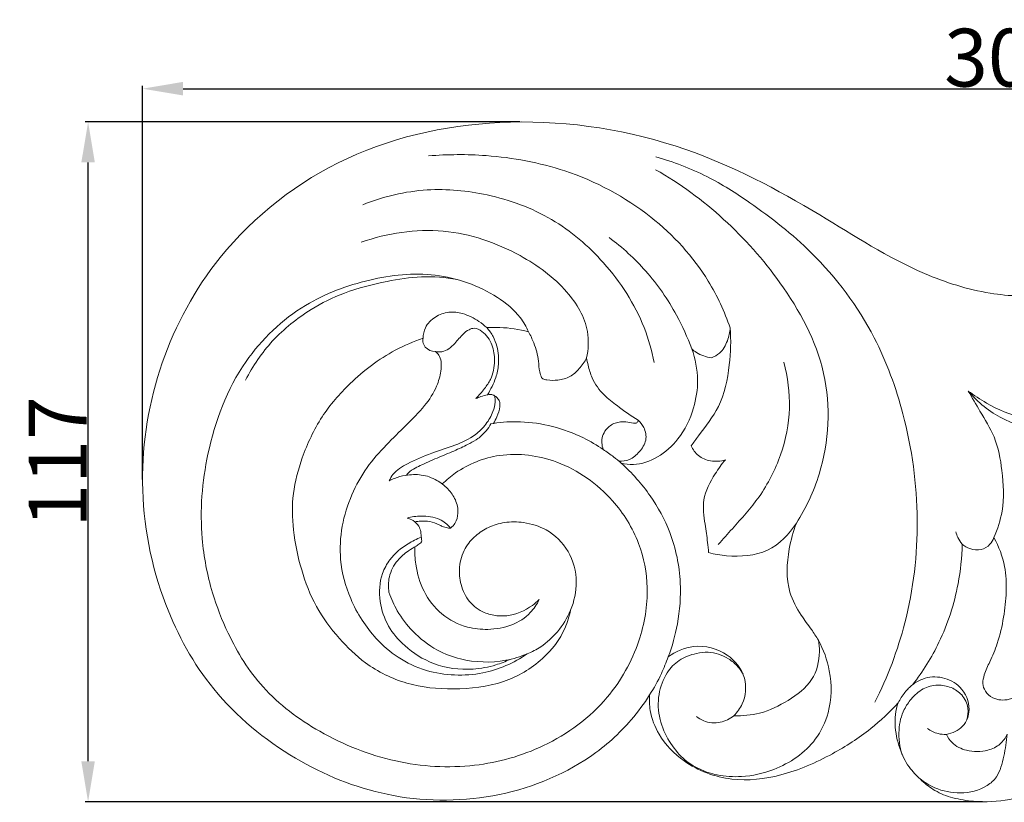
# Model space of a CAD drawing. Units: millimetres. Extents: x 0 to 1341, y 29 to 1186.
# Drawn here: x 699 to 869, y 255 to 391 of the extents above; entities that cross this region are included whole.
import ezdxf

# ---------------------------------------------------------------- set-up
doc = ezdxf.new("R2010")
doc.units = ezdxf.units.MM
doc.layers.get('0').update_dxf_attribs({"lineweight": 5})
doc.styles.add('Arial', font='arial.ttf')
doc.dimstyles.new('Default', dxfattribs={"dimtxt": 10, "dimasz": 7, "dimexe": 0.5, "dimexo": 0.5, "dimgap": 0.25, "dimtad": 1, "dimtoh": 1, "dimdec": 0, "dimzin": 1, "dimdsep": 46, "dimtxsty": 'Arial', "dimcen": 0.5, "dimazin": 0, "dimtfac": 1, "dimtdec": 4, "dimtix": 1, "dimtmove": 1, "dimatfit": 3, "dimfxl": 1, "dimtolj": 1, "dimtzin": 1, "dimarcsym": 0})

# ---------------------------------------------------------------- blocks, each defined once
blk = doc.blocks.new('*D31')
at = {"color": 0, "lineweight": -2, "transparency": 16777216}
for p, q in [((720.26, 311.22), (720.26, 379.27)), ((727.26, 378.77), (1013.26, 378.77)), ((1020.26, 303.75), (1020.26, 379.27))]:
    blk.add_line(p, q, dxfattribs=at)
at = {"color": 0, "transparency": 16777216}
for points in [[(727.26, 379.94), (727.26, 377.6), (720.26, 378.77)], [(1013.26, 379.94), (1013.26, 377.6), (1020.26, 378.77)]]:
    blk.add_solid(points, dxfattribs=at)
at = {"layer": 'Defpoints', "color": 0, "transparency": 16777216}
for p in [(1020.26, 378.77), (720.26, 310.72), (1020.26, 303.25)]:
    blk.add_point(p, dxfattribs=at)
at = {"color": 0, "transparency": 16777216, "insert": (870.26, 384.13), "char_height": 10, "attachment_point": 5, "style": 'Arial'}
blk.add_mtext('\\A1;300', dxfattribs=at)
blk = doc.blocks.new('*D32')
at = {"color": 0, "lineweight": -2, "transparency": 16777216}
for p, q in [((785.52, 373.01), (710.34, 373.01)), ((710.84, 262.51), (710.84, 366.01)), ((865.57, 255.51), (710.34, 255.51))]:
    blk.add_line(p, q, dxfattribs=at)
at = {"color": 0, "transparency": 16777216}
for points in [[(709.67, 366.01), (712.01, 366.01), (710.84, 373.01)], [(709.67, 262.51), (712.01, 262.51), (710.84, 255.51)]]:
    blk.add_solid(points, dxfattribs=at)
at = {"layer": 'Defpoints', "color": 0, "transparency": 16777216}
for p in [(710.84, 373.01), (786.02, 373.01), (866.07, 255.51)]:
    blk.add_point(p, dxfattribs=at)
at = {"color": 0, "transparency": 16777216, "insert": (705.57, 314.26), "char_height": 10, "attachment_point": 5, "rotation": 90, "style": 'Arial'}
blk.add_mtext('\\A1;117', dxfattribs=at)
blk = doc.blocks.new('N-120R_300_117')
blk.add_line((780.94, 320.92), (780.53, 320.86))
for points, knots in [([(807.97, 273.99), (807.02, 272.48), (804.07, 268.49), (795.77, 261.07), (781, 255.39), (762.72, 255.62), (745.82, 262.52), (732.07, 273.86), (722.79, 290.73), (718.98, 310.5), (722.54, 331.69), (733.83, 352.44), (755.1, 368.9), (784.47, 374.8), (813.25, 370.23), (836.15, 358.14), (852.46, 347.37), (866.18, 343.05), (873.55, 342.76), (876.89, 342.96)], [0, 0, 0, 0, 4.473024, 12.390572, 27.537497, 42.776944, 56.944324, 72.395918, 86.406937, 104.390503, 121.912646, 139.280558, 162.539843, 186.589976, 212.133239, 233.654613, 250.90886, 260.79536, 269.142952, 269.142952, 269.142952, 269.142952]), ([(821.9, 337.43), (820.93, 340.24), (817.57, 347.49), (808.22, 357.7), (794.49, 364.99), (781.01, 367.46), (773.03, 367.43), (769.73, 367.14)], [0, 0, 0, 0, 4.492936, 11.991737, 20.442817, 27.375879, 32.356196, 32.356196, 32.356196, 32.356196]), ([(846.94, 272.7), (849.14, 277.08), (853.02, 287.33), (855.04, 304.43), (852.7, 321.25), (846.88, 337.3), (837.49, 349.83), (826.78, 358.24), (817.8, 363.97), (812.08, 366.13), (809.03, 367)], [0, 0, 0, 0, 7.420384, 16.455268, 25.811291, 32.913132, 42.119556, 48.993955, 53.346782, 58.101583, 58.101583, 58.101583, 58.101583]), ([(833.35, 303.67), (835.02, 306.31), (838.88, 314.46), (839.62, 329.99), (829.21, 349.13), (817.44, 359.96), (809.01, 364.77)], [0, 0, 0, 0, 4.724435, 13.525925, 22.301672, 36.891766, 36.891766, 36.891766, 36.891766]), ([(808.75, 331.43), (808.35, 333.49), (806.57, 339.77), (800.78, 348.67), (791.32, 356.8), (780.45, 360.76), (769.12, 361.85), (761.89, 360.13), (758.35, 358.72)], [0, 0, 0, 0, 3.169986, 9.830855, 15.702241, 21.681124, 26.877776, 32.595072, 32.595072, 32.595072, 32.595072]), ([(797.07, 332.22), (797.38, 333.72), (797.62, 337.94), (793.47, 344.71), (784.79, 350.99), (772.29, 355.33), (762.59, 353.8), (758.09, 352.22)], [0, 0, 0, 0, 2.313211, 6.194409, 11.337915, 18.309092, 25.473124, 25.473124, 25.473124, 25.473124]), ([(815.25, 333.8), (814.52, 335.79), (812.36, 340.57), (807.73, 347.28), (803.27, 351.32), (800.97, 353.02)], [0, 0, 0, 0, 3.216434, 7.911851, 12.206649, 12.206649, 12.206649, 12.206649]), ([(772.11, 310.44), (772.82, 311.14), (775.67, 313.53), (782.51, 316.24), (792.82, 314.83), (801.38, 308.72), (806.43, 300.61), (808.09, 292), (806.44, 282.55), (800.77, 272.33), (790.38, 264.7), (777.36, 261.05), (763.71, 261.87), (751.11, 266.92), (740.84, 274.52), (735.34, 283.47), (731.93, 292.21), (729.91, 302.67), (731.02, 316.59), (736.53, 331.35), (747.37, 341.69), (759.24, 346.12), (770.98, 347.38), (780.12, 344.15), (785.28, 339.99), (786.63, 337.61), (787.02, 336.75)], [0, 0, 0, 0, 1.495032, 5.592952, 10.594498, 16.447858, 20.817586, 24.755543, 29.461777, 35.088466, 42.038888, 48.231533, 55.068356, 62.126429, 68.376413, 73.9449, 77.740156, 82.553772, 89.959095, 98.672673, 105.798109, 111.766667, 117.451605, 123.156597, 125.809775, 127.233801, 127.233801, 127.233801, 127.233801]), ([(738.08, 328.39), (739.32, 330.84), (742.52, 335.54), (748.67, 340.41), (755.46, 343.84), (761.99, 345.42), (768.54, 346.5), (772.65, 346.14), (774.68, 345.78)], [0, 0, 0, 0, 4.151952, 8.457444, 11.67851, 15.502975, 18.503122, 21.604353, 21.604353, 21.604353, 21.604353]), ([(768.77, 335.63), (768.79, 336.25), (769.1, 337.74), (770.79, 339.46), (773.19, 340.29), (775.92, 339.99), (778.09, 338.82), (779.39, 337.85), (779.82, 337.46)], [0, 0, 0, 0, 0.939248, 2.20842, 3.447364, 4.637062, 6.21176, 7.086047, 7.086047, 7.086047, 7.086047]), ([(770.92, 333.32), (771.29, 333.25), (772.6, 333.17), (774.24, 334.62), (775.46, 336.18), (776.59, 337.11), (777.79, 337.52), (779.48, 336.62), (780.86, 334.59), (781.3, 331.57), (780.82, 328.86), (779.33, 326.81), (778.44, 325.74), (777.89, 325.19)], [0, 0, 0, 0, 0.561624, 1.888939, 2.988705, 3.61504, 4.076375, 4.790919, 6.263581, 7.657855, 9.329236, 10.273794, 11.44406, 11.44406, 11.44406, 11.44406]), ([(779.82, 337.46), (780.57, 337.51), (782.99, 337.54), (785.4, 337.18), (787.02, 336.75)], [0, 0, 0, 0, 1.870953, 6.032647, 6.032647, 6.032647, 6.032647]), ([(779.95, 325.87), (780.22, 326.34), (780.73, 327.31), (781.5, 329.01), (781.86, 330.85), (781.84, 332.68), (781.59, 334.32), (780.94, 335.97), (780.24, 336.99), (779.82, 337.46)], [0, 0, 0, 0, 1.345655, 2.750824, 4.668376, 5.990096, 7.328863, 8.828776, 10.398194, 10.398194, 10.398194, 10.398194]), ([(821.9, 337.43), (822.07, 335.3), (821.88, 330.69), (820.57, 323.95), (817.15, 319.86), (815.58, 317.61), (815.17, 317.04)], [0, 0, 0, 0, 5.369076, 11.589394, 16.720791, 18.475647, 18.475647, 18.475647, 18.475647]), ([(818.67, 332.26), (819.17, 332.44), (820.43, 333.11), (821.49, 335.09), (821.85, 336.67), (821.9, 337.43)], [0, 0, 0, 0, 1.31585, 3.447071, 5.364297, 5.364297, 5.364297, 5.364297]), ([(794.29, 288.62), (794.08, 287.58), (793.12, 284.43), (789.45, 279.62), (782.55, 275.66), (774.23, 274.71), (765.9, 275.54), (759.07, 278.91), (754.03, 283.8), (750.04, 289.13), (747.59, 295.63), (746.19, 302.21), (746.06, 308.84), (747.88, 315.49), (750.94, 322.13), (756.48, 328.5), (762.52, 333.1), (767.12, 335.07), (768.77, 335.63)], [0, 0, 0, 0, 2.673249, 8.178323, 14.689807, 22.001613, 28.735086, 35.379178, 40.533442, 46.228829, 51.907852, 57.793387, 63.064719, 68.370835, 74.951714, 81.240219, 89.326677, 93.687573, 93.687573, 93.687573, 93.687573]), ([(768.77, 335.63), (768.73, 335.43), (768.71, 334.88), (769.22, 333.73), (770.28, 333.36), (770.92, 333.32)], [0, 0, 0, 0, 0.526224, 1.356177, 2.964492, 2.964492, 2.964492, 2.964492]), ([(787.02, 336.75), (787.37, 336.13), (788.13, 334.49), (788.8, 332.14), (788.83, 330.05), (789.16, 329.13), (789.29, 328.81)], [0, 0, 0, 0, 1.787059, 4.525586, 6.076293, 6.956749, 6.956749, 6.956749, 6.956749]), ([(770.92, 333.32), (771.15, 333.16), (771.63, 332.68), (772, 331.46), (771.88, 329.61), (771.11, 326.9), (769, 323.7), (765.8, 320.55), (762.32, 317.14), (758.9, 313.32), (756.25, 308.55), (754.57, 303.16), (754.22, 296.94), (755.72, 291.38), (758.1, 286.9), (760.8, 283.4), (764.44, 280.22), (769.14, 278.02), (774.21, 277.25), (780.31, 277.65), (784.48, 279.5), (786.78, 281.07)], [0, 0, 0, 0, 0.693455, 1.657644, 3.07521, 5.315923, 8.645724, 12.543077, 16.551866, 20.846722, 25.320314, 30.101547, 34.921157, 40.751373, 44.276172, 47.610931, 51.769612, 56.254542, 60.379524, 64.440193, 71.390691, 71.390691, 71.390691, 71.390691]), ([(789.29, 328.81), (789.36, 328.74), (789.63, 328.54), (790.6, 328.32), (792.19, 328.33), (794.26, 328.82), (795.86, 330.38), (796.72, 331.56), (797.07, 332.22)], [0, 0, 0, 0, 0.238763, 0.845479, 2.418803, 4.215908, 5.969899, 7.856694, 7.856694, 7.856694, 7.856694]), ([(797.07, 332.22), (797.14, 331.8), (797.39, 330.64), (798.05, 328.32), (799.83, 325.88), (802.74, 323.65), (804.73, 322.23), (806, 321.45)], [0, 0, 0, 0, 1.068999, 2.989625, 6.008926, 8.415543, 12.139882, 12.139882, 12.139882, 12.139882]), ([(803.05, 314.05), (803.74, 313.88), (805.92, 313.62), (809.59, 314.94), (813.43, 318.35), (815.69, 323.16), (816.57, 328.6), (815.88, 332.08), (815.25, 333.8)], [0, 0, 0, 0, 1.765641, 5.391187, 9.32651, 14.353411, 18.396414, 23.005034, 23.005034, 23.005034, 23.005034]), ([(815.25, 333.8), (815.5, 333.57), (816.5, 332.79), (817.76, 332.37), (818.67, 332.26)], [0, 0, 0, 0, 0.862881, 3.159969, 3.159969, 3.159969, 3.159969]), ([(819.85, 299.99), (820.67, 300.89), (823.05, 303.6), (827.37, 308.29), (830.96, 315.39), (832.59, 323.45), (831.88, 328.9), (831.18, 331.47)], [0, 0, 0, 0, 1.839476, 5.453903, 9.574285, 13.699537, 17.745823, 17.745823, 17.745823, 17.745823]), ([(762.94, 311), (763.11, 311.38), (763.84, 312.68), (766.51, 314.25), (770.16, 315.77), (774.23, 317.04), (777.57, 318.54), (779.73, 320.71), (780.86, 322.68), (781.28, 324.4), (781.23, 325.32), (781.18, 325.68)], [0, 0, 0, 0, 0.624217, 2.209102, 4.476831, 6.613709, 8.607671, 9.895763, 11.168629, 11.994811, 12.545578, 12.545578, 12.545578, 12.545578]), ([(777.89, 325.19), (778.18, 325.32), (778.86, 325.59), (779.55, 325.79), (779.95, 325.87)], [0, 0, 0, 0, 0.48427, 1.086089, 1.086089, 1.086089, 1.086089]), ([(782.01, 324.73), (781.97, 324.83), (781.79, 325.14), (781.42, 325.52), (780.8, 325.94), (780.26, 325.95), (779.95, 325.87)], [0, 0, 0, 0, 0.276604, 0.893281, 1.316594, 2.12305, 2.12305, 2.12305, 2.12305]), ([(867.52, 301.17), (868.16, 302.63), (869.39, 306.44), (869.08, 312.42), (867.98, 318.42), (865.24, 322.72), (863.77, 325.36), (863.07, 326.51)], [0, 0, 0, 0, 2.423156, 5.960355, 8.973981, 11.540146, 13.568104, 13.568104, 13.568104, 13.568104]), ([(863.07, 326.51), (864.08, 325.75), (867.04, 323.82), (872.35, 321.51), (878.24, 320.88), (881.78, 321.36), (883.13, 321.66)], [0, 0, 0, 0, 1.897252, 5.31532, 8.57933, 10.64672, 10.64672, 10.64672, 10.64672]), ([(871.02, 320.9), (870.35, 321.15), (867.34, 322.42), (864.71, 324.56), (863.07, 326.51)], [0, 0, 0, 0, 1.076189, 4.912548, 4.912548, 4.912548, 4.912548]), ([(780.94, 320.92), (781.18, 321.28), (781.69, 322.2), (782.08, 323.52), (782.05, 324.44), (782.01, 324.73)], [0, 0, 0, 0, 1.081425, 2.629474, 3.369544, 3.369544, 3.369544, 3.369544]), ([(780.53, 320.86), (780.28, 320.43), (779.63, 319.48), (778.42, 318.27), (776.56, 317.29), (774.33, 316.2), (771.53, 315.08), (769.17, 314.06), (767.39, 313.17), (766.42, 312.62), (766.02, 312.1), (765.92, 311.95)], [0, 0, 0, 0, 0.744113, 1.728394, 2.553489, 3.888665, 5.450056, 7.091112, 7.736129, 8.460763, 8.725575, 8.725575, 8.725575, 8.725575]), ([(799.95, 316.4), (798.85, 317.14), (796.07, 318.78), (791.25, 320.56), (785.94, 321.35), (782.48, 321.15), (780.94, 320.92)], [0, 0, 0, 0, 3.315603, 8.039959, 12.735844, 16.627581, 16.627581, 16.627581, 16.627581]), ([(806, 321.45), (805.96, 321.29), (805.78, 320.91), (804.89, 320.94), (803.73, 321.27), (801.93, 321.12), (800.49, 320.08), (799.56, 318.43), (799.68, 317.12), (799.95, 316.4)], [0, 0, 0, 0, 0.409552, 0.887345, 1.990961, 3.540457, 5.149801, 6.238001, 8.166394, 8.166394, 8.166394, 8.166394]), ([(806, 321.45), (806.39, 321.1), (807.19, 320.1), (807.58, 317.92), (806.26, 315.99), (804.66, 314.52), (803.23, 314.35), (802.61, 314.39)], [0, 0, 0, 0, 0.775169, 1.910017, 3.055329, 4.149006, 5.089767, 5.089767, 5.089767, 5.089767]), ([(815.17, 317.04), (815.45, 316.41), (816.33, 315.16), (818.57, 314.23), (820.25, 314.35), (821.07, 314.6)], [0, 0, 0, 0, 1.751165, 3.64326, 5.794408, 5.794408, 5.794408, 5.794408]), ([(799.95, 316.4), (800.56, 315.99), (801.62, 315.24), (802.63, 314.42), (803.05, 314.05)], [0, 0, 0, 0, 1.106743, 1.954973, 1.954973, 1.954973, 1.954973]), ([(811.18, 280.56), (811.88, 282.4), (813.06, 286.61), (813.6, 293.96), (812.04, 301.67), (808.22, 308.64), (804.93, 312.36), (803.05, 314.05)], [0, 0, 0, 0, 4.9374, 10.908046, 18.348525, 24.318679, 30.649868, 30.649868, 30.649868, 30.649868]), ([(821.07, 314.6), (820.42, 313.85), (818.92, 311.71), (816.88, 308), (817.52, 303.81), (817.95, 300.8), (818.12, 299.16), (818.18, 298.57)], [0, 0, 0, 0, 2.487999, 6.586761, 10.119251, 12.776646, 14.267323, 14.267323, 14.267323, 14.267323]), ([(773.55, 302.83), (773.84, 303.06), (774.53, 303.78), (774.98, 305.57), (774.52, 307.75), (773.11, 309.7), (771.11, 311.26), (768.53, 312.17), (765.97, 312.04), (764.13, 311.56), (763.23, 311.15), (762.94, 311)], [0, 0, 0, 0, 0.553785, 1.476773, 2.662404, 3.823686, 5.028151, 6.446562, 7.823611, 8.797709, 9.294991, 9.294991, 9.294991, 9.294991]), ([(766.04, 304.56), (766.81, 304.77), (768.69, 304.99), (771.5, 304.67), (773.02, 303.43), (773.55, 302.83)], [0, 0, 0, 0, 1.19984, 2.84482, 4.048297, 4.048297, 4.048297, 4.048297]), ([(762.88, 291.72), (762.74, 292.59), (762.76, 294.6), (764.1, 297.17), (765.96, 298.75), (767.38, 299.56), (768.12, 300.06), (768.57, 300.42), (768.53, 300.94), (768.42, 301.51), (768.42, 302.32), (768.02, 303.3), (767.16, 304.12), (766.4, 304.46), (766.04, 304.56)], [0, 0, 0, 0, 1.341562, 2.954065, 4.208082, 4.984973, 5.38255, 5.595339, 5.787289, 6.11554, 6.496968, 6.987629, 7.67224, 8.232769, 8.232769, 8.232769, 8.232769]), ([(773.55, 302.83), (773.5, 302.81), (773.32, 302.75), (772.83, 302.9), (772.2, 303.03), (771.26, 303.58), (770.01, 304.02), (768.56, 304.04), (767.69, 303.95), (767.36, 303.89)], [0, 0, 0, 0, 0.07894, 0.276408, 0.735928, 1.051101, 1.90491, 2.689755, 3.206015, 3.206015, 3.206015, 3.206015]), ([(794.29, 288.62), (794.93, 290.15), (795.68, 293.66), (794.34, 298.98), (790.59, 302.62), (786.46, 303.9), (782.98, 303.94), (780.12, 303.07), (777.75, 301.55), (775.8, 299.25), (774.9, 296.2), (775.18, 292.93), (776.59, 289.99), (779.02, 288.18), (781.36, 287.62), (784.3, 287.61), (786.9, 288.73), (788.5, 290.09), (788.86, 290.45)], [0, 0, 0, 0, 2.511315, 5.281196, 7.939663, 9.989462, 11.643783, 13.08865, 14.401826, 15.84029, 17.540326, 19.069738, 20.737354, 22.321306, 23.453573, 24.295822, 26.70084, 27.4668, 27.4668, 27.4668, 27.4668]), ([(818.18, 298.57), (819.19, 298.3), (822.57, 297.77), (828.63, 298.15), (832.13, 301.76), (833.35, 303.67)], [0, 0, 0, 0, 2.618374, 8.580256, 14.259345, 14.259345, 14.259345, 14.259345]), ([(833.35, 303.67), (832.79, 302.23), (831.76, 298.33), (831.46, 292.58), (833.86, 288.08), (835.81, 285.54), (836.77, 284.08), (837.16, 283.47)], [0, 0, 0, 0, 3.87002, 10.134252, 13.804394, 16.372106, 18.180178, 18.180178, 18.180178, 18.180178]), ([(862.03, 300.05), (861.74, 300.39), (861.3, 301.07), (861.02, 301.83), (860.94, 302.17)], [0, 0, 0, 0, 0.678908, 1.21317, 1.21317, 1.21317, 1.21317]), ([(768.48, 301.23), (767.68, 300.93), (765.66, 299.94), (763.19, 297.86), (761.26, 294.38), (761.07, 290.2), (762.53, 285.76), (765.82, 282.01), (770.72, 278.85), (776.48, 278.12), (780.96, 278.94), (783.03, 279.75), (783.82, 280.12)], [0, 0, 0, 0, 1.272303, 3.373593, 4.745826, 7.189904, 9.459254, 11.676527, 14.592184, 18.053215, 20.05936, 21.377614, 21.377614, 21.377614, 21.377614]), ([(862.03, 300.05), (861.98, 297.75), (861.37, 291.91), (858.67, 283.51), (855.23, 278.02), (853.46, 275.75)], [0, 0, 0, 0, 5.775426, 14.668459, 21.868099, 21.868099, 21.868099, 21.868099]), ([(867.52, 301.17), (867.36, 300.75), (866.83, 299.84), (865.3, 298.89), (863.45, 299.12), (862.43, 299.71), (862.03, 300.05)], [0, 0, 0, 0, 1.126023, 2.577369, 4.211431, 5.496931, 5.496931, 5.496931, 5.496931]), ([(865.58, 275.97), (865.63, 276.46), (865.84, 277.78), (866.98, 279.98), (868.34, 283.22), (869.26, 287.31), (869.74, 291.77), (869.56, 296.52), (868.37, 299.61), (867.52, 301.17)], [0, 0, 0, 0, 1.243702, 3.318422, 6.162196, 10.059629, 13.75143, 17.432242, 21.878923, 21.878923, 21.878923, 21.878923]), ([(788.86, 290.45), (788.47, 289.64), (787.24, 287.79), (784.1, 285.79), (780.21, 285.15), (775.94, 285.57), (771.81, 287.73), (768.66, 291.72), (767.48, 295.92), (767.31, 298.55), (767.34, 299.55)], [0, 0, 0, 0, 1.36617, 3.295504, 5.394562, 7.171651, 9.664109, 12.170197, 14.635057, 16.150156, 16.150156, 16.150156, 16.150156]), ([(786.78, 281.07), (785.6, 280.59), (781.84, 279.44), (776.32, 279.63), (770.81, 281.68), (767.06, 284.63), (764.35, 288.18), (763.26, 290.61), (762.88, 291.72)], [0, 0, 0, 0, 1.91745, 5.853927, 7.988284, 10.676975, 12.909544, 14.679644, 14.679644, 14.679644, 14.679644]), ([(786.78, 281.07), (787.6, 281.41), (789.55, 282.42), (792.26, 284.91), (793.71, 287.29), (794.29, 288.62)], [0, 0, 0, 0, 2.215229, 5.456114, 9.091179, 9.091179, 9.091179, 9.091179]), ([(837.16, 283.47), (838.05, 281.81), (839.52, 277.69), (839.45, 271.5), (836.35, 264.97), (830.57, 261.06), (824.39, 259.68), (819.94, 259.94), (816.48, 261.06), (813.53, 262.98), (811.2, 265.99), (809.49, 269.74), (809.31, 274.01), (810.62, 277.64), (813.01, 280.19), (815.66, 281.16), (818.64, 281.52), (821.25, 280.63), (823.19, 279.07), (823.89, 278.01), (824.12, 277.54)], [0, 0, 0, 0, 2.855391, 6.517314, 9.070808, 13.531787, 16.391561, 18.489387, 20.123243, 21.814476, 23.704396, 25.791525, 27.971111, 29.997981, 31.47897, 33.092928, 34.125001, 35.950135, 37.030885, 37.830626, 37.830626, 37.830626, 37.830626]), ([(837.16, 283.47), (837.29, 282.81), (837.5, 280.48), (836.42, 276.16), (831.99, 272.9), (827.38, 270.63), (824.03, 270.33), (822.54, 270.39)], [0, 0, 0, 0, 1.69424, 5.868477, 10.413925, 14.899379, 18.626069, 18.626069, 18.626069, 18.626069]), ([(822.54, 270.39), (823.13, 270.98), (824.53, 272.89), (824.91, 277.23), (821.45, 281.58), (815.91, 282.99), (812.46, 281.48), (811.18, 280.56)], [0, 0, 0, 0, 2.092264, 5.811845, 9.979, 14.964152, 18.909188, 18.909188, 18.909188, 18.909188]), ([(811.18, 280.56), (810.83, 279.58), (809.91, 277.32), (808.73, 275.17), (807.97, 273.99)], [0, 0, 0, 0, 1.573576, 3.692808, 3.692808, 3.692808, 3.692808]), ([(853.46, 275.75), (853.99, 276.16), (855.58, 277.08), (858.7, 277.27), (862.1, 275.44), (863.72, 271.84), (862.42, 268.27), (860.33, 267.34), (859.29, 267.15)], [0, 0, 0, 0, 1.664043, 4.504698, 7.380151, 10.847038, 13.416886, 16.057468, 16.057468, 16.057468, 16.057468]), ([(871.85, 274.08), (871.35, 273.69), (869.92, 272.94), (867.55, 273.1), (865.98, 274.48), (865.65, 275.51), (865.58, 275.97)], [0, 0, 0, 0, 1.597766, 3.939405, 5.388121, 6.560441, 6.560441, 6.560441, 6.560441]), ([(853.46, 275.75), (852.98, 275.36), (852.02, 274.4), (851.29, 273.26), (850.97, 272.62)], [0, 0, 0, 0, 0.944634, 2.028003, 2.028003, 2.028003, 2.028003]), ([(862.84, 269.7), (863.03, 270.34), (863.2, 271.89), (862.18, 274.04), (860.15, 275.41), (857.72, 275.84), (855.13, 275.19), (853.27, 273.45), (851.64, 271.11), (850.85, 267.71), (851.21, 264.99), (851.66, 263.61)], [0, 0, 0, 0, 1.013915, 2.275786, 3.388184, 4.584864, 5.885041, 7.231555, 8.322647, 10.169341, 12.372114, 12.372114, 12.372114, 12.372114]), ([(850.97, 272.62), (849.51, 271.01), (845.99, 267.69), (839.19, 263.35), (831.18, 259.82), (822.02, 258.75), (814.28, 261.63), (809.64, 266.46), (807.97, 270.71), (807.9, 273.1), (807.97, 273.99)], [0, 0, 0, 0, 5.446801, 12.040167, 20.081128, 27.167894, 34.528637, 39.788723, 43.477518, 45.715467, 45.715467, 45.715467, 45.715467]), ([(887.21, 272.6), (887.16, 272.12), (886.96, 270.96), (885.89, 268.12), (883.65, 264.22), (879.76, 260.53), (875.42, 257.35), (870.07, 255.61), (864.86, 255.36), (860.49, 256.07), (857.39, 257.24), (855.01, 259.12), (852.78, 261.44), (850.82, 264.85), (849.92, 270.15), (850.97, 272.62)], [269.613507, 269.613507, 269.613507, 269.613507, 270.262631, 271.183975, 273.668959, 276.222068, 278.379867, 280.91536, 283.768068, 285.414021, 286.946355, 288.223925, 289.539874, 291.2797, 294.637965, 294.637965, 294.637965, 294.637965]), ([(822.54, 270.39), (821.86, 269.84), (820.16, 268.97), (817.69, 269.18), (816.45, 269.94), (816.07, 270.24)], [0, 0, 0, 0, 1.317757, 2.752776, 3.478061, 3.478061, 3.478061, 3.478061]), ([(859.29, 267.15), (858.82, 267.13), (857.64, 267.24), (856.56, 267.77), (856.01, 268.19)], [0, 0, 0, 0, 0.708539, 1.750148, 1.750148, 1.750148, 1.750148]), ([(854.68, 259.52), (855.48, 258.88), (857.66, 257.56), (861.8, 256.68), (865.73, 257.63), (868.02, 259.64), (869.03, 262.13), (869.51, 264.64), (869.77, 266.56), (869.83, 267.19)], [0, 0, 0, 0, 1.540544, 3.784749, 6.195546, 7.292151, 8.227499, 10.207829, 11.161753, 11.161753, 11.161753, 11.161753]), ([(859.29, 267.15), (859.54, 266.63), (860.42, 265.34), (863.02, 264.08), (866.1, 264.12), (868.65, 265.3), (869.54, 266.56), (869.83, 267.19)], [0, 0, 0, 0, 1.433194, 3.812023, 6.881687, 8.83955, 10.590715, 10.590715, 10.590715, 10.590715])]:
    blk.add_open_spline(points, degree=3, knots=knots)

msp = doc.modelspace()

# ---------------------------------------------------------------- block references
msp.add_blockref('N-120R_300_117', (0, 0))

# ---------------------------------------------------------------- dimensions: what is measured, and where the dimension line sits
dim = msp.add_linear_dim(base=(1020.26, 378.77), p1=(720.26, 310.72), p2=(1020.26, 303.25), dimstyle='Default')
dim.commit()
dim.dimension.update_dxf_attribs({"geometry": '*D31', "text_midpoint": (870.26, 384.13)})
dim = msp.add_linear_dim(base=(710.8409, 373.0119), p1=(866.0712, 255.5129), p2=(786.0199, 373.0119), angle=90, dimstyle='Default')
dim.commit()
dim.dimension.update_dxf_attribs({"geometry": '*D32', "text_midpoint": (705.5705, 314.2624)})

doc.saveas('drawing.dxf')
